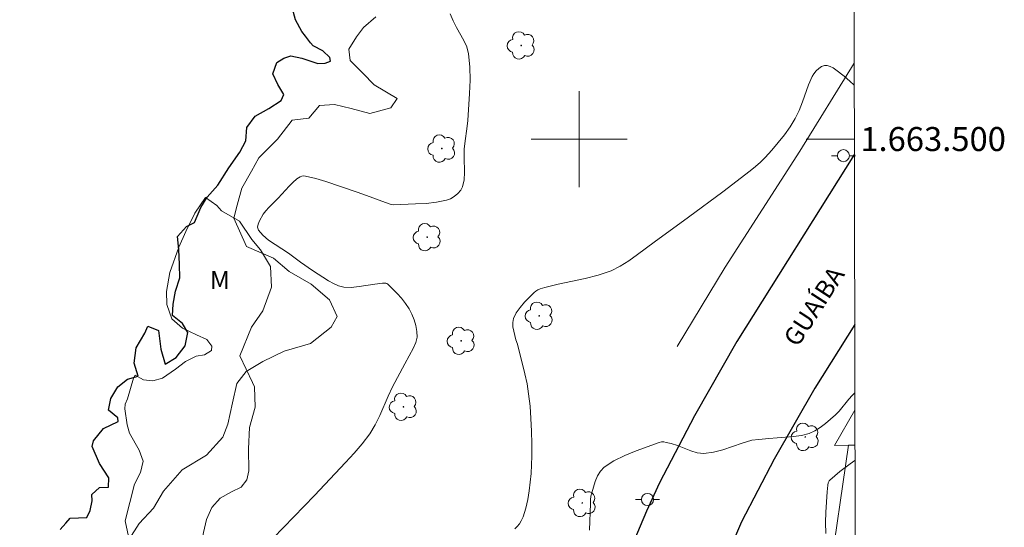
# Model space of a CAD drawing. Units: metres. Extents: x 277825 to 278340, y 1663248 to 1663812.
# Drawn here: x 278253 to 278335, y 1663468 to 1663510 of the extents above; entities that cross this region are included whole.
import ezdxf
from ezdxf.enums import TextEntityAlignment as Align

# ---------------------------------------------------------------- set-up
doc = ezdxf.new("R2010")
doc.units = ezdxf.units.M
doc.header["$MEASUREMENT"] = 0
for name, color, linetype, lineweight in [('Articulacao', 7, 'Continuous', 18), ('Limite_Municipal', 7, 'Continuous', 30), ('Malha_Coordenadas', 7, 'Continuous', 15), ('Muro_Grade', 8, 'Continuous', 20), ('Pavimentacao_Asfaltica_Mfio', 10, 'Continuous', 30), ('Poste', 7, 'Continuous', 9), ('Rio_Perene', 5, 'Continuous', 25), ('Topon_de_Vias', 7, 'Continuous', 9)]:
    doc.layers.add(name, color=color, linetype=linetype, lineweight=lineweight)
for name, color, linetype, lineweight, true_color in [('Arvores_Isoladas', 7, 'Continuous', 18, 0x00ff33), ('Curvas_Intermediarias', 7, 'Continuous', 9, 0x783c14), ('Curvas_Mestras', 7, 'Continuous', 20, 0x783c14), ('Topon_Vegetacao', 7, 'Continuous', 9, 0x00ff33), ('Vegetacao', 7, 'Orla8', 9, 0x00ff33)]:
    doc.layers.add(name, color=color, linetype=linetype, lineweight=lineweight, true_color=true_color)
doc.styles.add('Arial', font='arial.ttf', dxfattribs={"height": 1.5})
doc.styles.get("Standard").update_dxf_attribs({"font": 'arial.ttf'})
doc.linetypes.add('Orla8', pattern='A,6,-0.5,["V",Standard,S=1,R=0,X=-0.5,Y=-1],-0.5,6,-0.5,["V",Standard,S=1,R=0,X=-0.5,Y=-1],-0.5', length=14)

# ---------------------------------------------------------------- blocks, each defined once
blk = doc.blocks.new('Arvore')
at = {"layer": 'Arvores_Isoladas'}
blk.add_lwpolyline([(-0.718, 0.493, 0.872324), (-0.722, -0.551, 0.862983), (0.284, -0.827, 0.900105), (0.89, 0.029, 0.863155), (0.262, 0.861, 0.882486)], format="xyb", close=True, dxfattribs=at)
blk.add_circle((0, 0), 0.0286, dxfattribs=at)
blk = doc.blocks.new('Poste')
at = {"layer": 'Poste'}
for points in [[(-0.5, 0), (-1, 0)], [(0.5, 0), (1, 0)]]:
    blk.add_lwpolyline(points, dxfattribs=at)
blk.add_lwpolyline([(0, 0.5, 1), (0, -0.5, 1)], format="xyb", close=True, dxfattribs=at)

msp = doc.modelspace()

# ---------------------------------------------------------------- linework, layer by layer
at = {"layer": 'Articulacao', "flags": 128}
msp.add_lwpolyline([(277840.569, 1663807.166), (278322.297, 1663808.126), (278323.391, 1663253.852), (277841.687, 1663252.892), (277840.569, 1663807.166)], close=True, dxfattribs=at)
at = {"layer": 'Curvas_Intermediarias', "flags": 128}
for points, elevation in [([(278283.098, 1663510.185), (278282.061, 1663509.28), (278281.481, 1663508.509), (278280.851, 1663507.479), (278280.951, 1663506.548), (278282.001, 1663505.498), (278282.952, 1663504.518), (278284.862, 1663503.387), (278284.332, 1663502.587), (278282.572, 1663502.137), (278281.021, 1663502.537), (278279.64, 1663502.867), (278278.39, 1663502.797), (278277.51, 1663501.737), (278276.129, 1663501.567), (278274.899, 1663499.986), (278273.338, 1663498.435), (278272.738, 1663497.335), (278271.927, 1663495.924), (278271.547, 1663494.504), (278271.277, 1663493.423), (278272.328, 1663491.062), (278274.558, 1663490.082), (278275.859, 1663488.972), (278277.71, 1663487.921), (278279.22, 1663486.611), (278279.871, 1663485.23), (278279.36, 1663484.33), (278277.66, 1663482.979), (278275.449, 1663482.329), (278273.668, 1663481.479), (278272.288, 1663480.648), (278271.527, 1663479.648), (278271.147, 1663478.047), (278270.777, 1663476.267), (278270.347, 1663475.166), (278268.986, 1663473.686), (278266.955, 1663472.455), (278265.425, 1663470.674), (278264.594, 1663469.254), (278263.384, 1663467.993), (278262.554, 1663466.673)], 1), ([(278274.548, 1663466.763), (278277.98, 1663470.324), (278280.561, 1663473.055), (278281.271, 1663473.836), (278281.951, 1663474.636), (278282.572, 1663475.466), (278283.022, 1663476.207), (278283.412, 1663476.987), (278284.112, 1663478.587), (278284.482, 1663479.378), (278285.503, 1663481.289), (278286.233, 1663482.609), (278286.423, 1663483.049), (278286.513, 1663483.499), (278286.503, 1663483.98), (278286.413, 1663484.47), (278286.263, 1663484.95), (278286.073, 1663485.43), (278285.853, 1663485.87), (278285.563, 1663486.321), (278285.223, 1663486.741), (278284.852, 1663487.151), (278284.082, 1663487.911), (278284.012, 1663487.961), (278283.922, 1663487.991), (278283.832, 1663488.011), (278283.642, 1663488.011), (278282.992, 1663487.931), (278281.691, 1663487.711), (278281.041, 1663487.651), (278280.411, 1663487.671), (278279.981, 1663487.781), (278279.56, 1663487.971), (278279.14, 1663488.201), (278277.82, 1663489.052), (278276.819, 1663489.752), (278275.829, 1663490.492), (278274.158, 1663491.593), (278273.678, 1663491.993), (278273.308, 1663492.423), (278273.248, 1663492.653), (278273.288, 1663492.923), (278273.408, 1663493.203), (278273.718, 1663493.743), (278273.928, 1663494.024), (278274.178, 1663494.304), (278274.969, 1663495.074), (278275.869, 1663496.074), (278276.179, 1663496.384), (278276.509, 1663496.675), (278276.639, 1663496.765), (278276.779, 1663496.845), (278276.929, 1663496.905), (278277.079, 1663496.925), (278277.229, 1663496.915), (278278.08, 1663496.715), (278278.92, 1663496.465), (278281.441, 1663495.614), (278282.001, 1663495.424), (278284.202, 1663494.604), (278284.362, 1663494.544), (278284.532, 1663494.514), (278286.383, 1663494.594), (278287.263, 1663494.644), (278288.124, 1663494.744), (278288.954, 1663494.914), (278289.294, 1663495.034), (278289.614, 1663495.224), (278289.914, 1663495.454), (278290.145, 1663495.734), (278290.305, 1663496.034), (278290.435, 1663496.605), (278290.465, 1663497.215), (278290.425, 1663498.505), (278290.445, 1663499.146), (278290.495, 1663499.626), (278290.695, 1663501.066), (278290.735, 1663501.557), (278290.875, 1663503.787), (278290.925, 1663504.908), (278290.915, 1663506.018), (278290.805, 1663507.099), (278290.665, 1663507.669), (278290.415, 1663508.219), (278289.794, 1663509.3), (278289.514, 1663509.84), (278289.263, 1663510.424)], 2), ([(278322.896, 1663504.475), (278322.527, 1663504.828), (278322.067, 1663505.228), (278321.377, 1663505.768), (278321.137, 1663505.928), (278320.887, 1663506.048), (278320.647, 1663506.118), (278320.417, 1663506.118), (278320.186, 1663506.038), (278319.956, 1663505.878), (278319.736, 1663505.678), (278319.546, 1663505.438), (278319.396, 1663505.198), (278319.086, 1663504.528), (278318.586, 1663503.097), (278318.326, 1663502.387), (278317.996, 1663501.717), (278317.565, 1663501.026), (278317.085, 1663500.356), (278316.575, 1663499.706), (278316.045, 1663499.076), (278315.495, 1663498.475), (278315.104, 1663498.075), (278314.684, 1663497.705), (278314.244, 1663497.355), (278311.953, 1663495.604), (278309.112, 1663493.493), (278306.251, 1663491.423), (278304.86, 1663490.382), (278304.15, 1663489.872), (278303.42, 1663489.412), (278302.66, 1663489.032), (278301.599, 1663488.661), (278300.499, 1663488.381), (278298.248, 1663487.911), (278297.137, 1663487.641), (278296.757, 1663487.521), (278296.577, 1663487.441), (278296.407, 1663487.341), (278296.257, 1663487.211), (278295.467, 1663486.411), (278295.097, 1663485.98), (278294.776, 1663485.53), (278294.536, 1663485.06), (278294.476, 1663484.73), (278294.496, 1663484.37), (278294.736, 1663483.269), (278294.876, 1663482.919), (278295.487, 1663480.458), (278295.667, 1663479.628), (278295.797, 1663478.798), (278295.917, 1663477.767), (278295.997, 1663476.727), (278296.047, 1663475.676), (278296.067, 1663474.636), (278296.067, 1663473.595), (278296.047, 1663472.865), (278296.007, 1663472.145), (278295.937, 1663471.425), (278295.837, 1663470.704), (278295.727, 1663469.994), (278295.577, 1663469.254), (278295.467, 1663468.894), (278295.337, 1663468.543), (278295.187, 1663468.213), (278295.036, 1663467.973), (278294.856, 1663467.743), (278294.656, 1663467.533)], 3), ([(278300.869, 1663467.423), (278300.939, 1663469.664), (278300.949, 1663469.964), (278300.989, 1663470.264), (278301.059, 1663470.554), (278301.349, 1663471.495), (278301.529, 1663471.955), (278301.769, 1663472.355), (278302.079, 1663472.675), (278302.9, 1663473.205), (278303.8, 1663473.656), (278304.75, 1663474.046), (278306.671, 1663474.736), (278306.861, 1663474.776), (278307.051, 1663474.776), (278307.251, 1663474.746), (278307.651, 1663474.646), (278308.202, 1663474.476), (278309.292, 1663474.026), (278309.832, 1663473.866), (278310.383, 1663473.816), (278311.183, 1663473.916), (278311.973, 1663474.136), (278313.584, 1663474.686), (278314.384, 1663474.916), (278314.954, 1663474.996), (278315.805, 1663475.076), (278316.485, 1663475.136), (278317.846, 1663475.226), (278318.506, 1663475.316), (278319.136, 1663475.486), (278319.616, 1663475.706), (278320.076, 1663475.986), (278320.517, 1663476.317), (278321.347, 1663477.037), (278321.647, 1663477.337), (278322.447, 1663478.337), (278322.737, 1663478.657), (278322.947, 1663478.867)], 4)]:
    msp.add_lwpolyline(points, dxfattribs=dict(at, elevation=elevation))
at = {"layer": 'Curvas_Mestras', "elevation": 5, "flags": 128}
msp.add_lwpolyline([(278322.958, 1663473.226), (278322.547, 1663472.955), (278321.687, 1663472.305), (278320.877, 1663471.605), (278320.817, 1663471.535), (278320.737, 1663471.375), (278320.697, 1663471.185), (278320.637, 1663470.624), (278320.537, 1663468.924), (278320.507, 1663468.063), (278320.537, 1663467.153)], dxfattribs=at)
at = {"layer": 'Limite_Municipal', "ltscale": 10, "flags": 128}
msp.add_lwpolyline([(278256.821, 1663467.483), (278257.292, 1663468.013), (278257.642, 1663468.433), (278259.022, 1663468.483), (278259.302, 1663469.064), (278259.482, 1663469.864), (278259.452, 1663470.414), (278260.083, 1663470.994), (278260.833, 1663471.014), (278260.863, 1663471.795), (278260.083, 1663472.975), (278259.482, 1663474.406), (278259.582, 1663474.886), (278260.413, 1663475.906), (278261.643, 1663476.487), (278261.623, 1663476.787), (278260.843, 1663477.417), (278261.023, 1663478.387), (278261.603, 1663479.368), (278262.404, 1663480.018), (278263.304, 1663480.248), (278262.984, 1663481.329), (278263.134, 1663482.629), (278263.864, 1663483.83), (278264.114, 1663484.41), (278264.995, 1663484.06), (278265.195, 1663482.499), (278265.565, 1663481.249), (278266.475, 1663481.819), (278267.226, 1663482.769), (278267.426, 1663483.88), (278267.005, 1663484.65), (278266.175, 1663485.31), (278266.225, 1663486.26), (278266.425, 1663487.341), (278266.785, 1663488.441), (278266.755, 1663489.542), (278266.685, 1663490.802), (278266.565, 1663491.883), (278267.316, 1663492.733), (278267.996, 1663493.053), (278268.516, 1663494.314), (278269.046, 1663495.164), (278269.927, 1663496.164), (278270.837, 1663497.595), (278271.767, 1663498.915), (278272.268, 1663499.846), (278272.348, 1663500.976), (278273.048, 1663501.907), (278274.178, 1663502.557), (278275.209, 1663503.207), (278275.429, 1663503.707), (278274.929, 1663504.538), (278274.508, 1663505.438), (278274.839, 1663506.388), (278275.439, 1663506.739), (278276.019, 1663506.939), (278276.939, 1663506.739), (278278.27, 1663506.288), (278278.87, 1663506.308), (278279.3, 1663506.488), (278279.25, 1663506.789), (278278.67, 1663507.339), (278277.87, 1663507.769), (278277.65, 1663508.019), (278277.219, 1663508.569), (278276.919, 1663508.949), (278276.404, 1663509.94), (278276.159, 1663510.83)], dxfattribs=at)
at = {"layer": 'Malha_Coordenadas', "flags": 128}
for points in [[(278300, 1663504), (278300, 1663496)], [(278304, 1663500), (278296, 1663500)], [(278322.905, 1663500), (278318.905, 1663500)]]:
    msp.add_lwpolyline(points, dxfattribs=at)
at = {"layer": 'Muro_Grade', "flags": 128}
for points in [[(278308.152, 1663482.739), (278312.163, 1663489.322), (278318.366, 1663498.996), (278322.893, 1663506.308)], [(278322.411, 1663474.501), (278321.256, 1663474.497), (278322.95, 1663477.413)], [(278320.784, 1663463.233), (278322.411, 1663474.501)], [(278322.411, 1663474.501), (278322.955, 1663474.503)]]:
    msp.add_lwpolyline(points, dxfattribs=at)
at = {"layer": 'Pavimentacao_Asfaltica_Mfio', "flags": 128}
for points in [[(278322.908, 1663498.74), (278313.139, 1663483.131), (278309.6, 1663476.966), (278306.682, 1663471.366), (278305.6, 1663469.023), (278304.321, 1663466), (278302.806, 1663462.199), (278301.626, 1663458.853), (278300.56, 1663455.472), (278299.734, 1663452.488), (278298.985, 1663449.375), (278298.236, 1663445.629), (278297.765, 1663442.719), (278297.406, 1663440.364), (278296.915, 1663435.757), (278296.558, 1663431.123), (278296.322, 1663426.771), (278296.26, 1663421.598), (278296.226, 1663417.017), (278296.328, 1663412.489), (278296.671, 1663408.084), (278297.348, 1663401.198), (278298.117, 1663392.884), (278298.711, 1663384.569)], [(278322.936, 1663484.569), (278319.622, 1663479.252), (278316.227, 1663473.339), (278313.512, 1663468.127), (278311.35, 1663463.088), (278309.667, 1663458.974), (278308.353, 1663454.939), (278307.035, 1663450.627), (278306.184, 1663447.054), (278305.443, 1663443.066), (278304.901, 1663439.41), (278304.438, 1663435.066), (278304.096, 1663430.628), (278303.873, 1663426.522), (278303.814, 1663421.525), (278303.781, 1663417.073), (278303.875, 1663412.867), (278304.196, 1663408.747), (278304.868, 1663401.916), (278305.646, 1663393.501), (278306.254, 1663385.002)]]:
    msp.add_lwpolyline(points, dxfattribs=at)
at = {"layer": 'Rio_Perene', "flags": 128}
msp.add_lwpolyline([(278256.821, 1663467.483), (278257.292, 1663468.013), (278257.642, 1663468.433), (278259.022, 1663468.483), (278259.302, 1663469.064), (278259.482, 1663469.864), (278259.452, 1663470.414), (278260.083, 1663470.994), (278260.833, 1663471.014), (278260.863, 1663471.795), (278260.083, 1663472.975), (278259.482, 1663474.406), (278259.582, 1663474.886), (278260.413, 1663475.906), (278261.643, 1663476.487), (278261.623, 1663476.787), (278260.843, 1663477.417), (278261.023, 1663478.387), (278261.603, 1663479.368), (278262.404, 1663480.018), (278263.304, 1663480.248), (278262.984, 1663481.329), (278263.134, 1663482.629), (278263.864, 1663483.83), (278264.114, 1663484.41), (278264.995, 1663484.06), (278265.195, 1663482.499), (278265.565, 1663481.249), (278266.475, 1663481.819), (278267.226, 1663482.769), (278267.426, 1663483.88), (278267.005, 1663484.65), (278266.175, 1663485.31), (278266.225, 1663486.26), (278266.425, 1663487.341), (278266.785, 1663488.441), (278266.755, 1663489.542), (278266.685, 1663490.802), (278266.565, 1663491.883), (278267.316, 1663492.733), (278267.996, 1663493.053), (278268.516, 1663494.314), (278269.046, 1663495.164), (278269.927, 1663496.164), (278270.837, 1663497.595), (278271.767, 1663498.915), (278272.268, 1663499.846), (278272.348, 1663500.976), (278273.048, 1663501.907), (278274.178, 1663502.557), (278275.209, 1663503.207), (278275.429, 1663503.707), (278274.929, 1663504.538), (278274.508, 1663505.438), (278274.839, 1663506.388), (278275.439, 1663506.739), (278276.019, 1663506.939), (278276.939, 1663506.739), (278278.27, 1663506.288), (278278.87, 1663506.308), (278279.3, 1663506.488), (278279.25, 1663506.789), (278278.67, 1663507.339), (278277.87, 1663507.769), (278277.65, 1663508.019), (278277.219, 1663508.569), (278276.919, 1663508.949), (278276.404, 1663509.94)], dxfattribs=at)
at = {"layer": 'Vegetacao', "flags": 128}
msp.add_lwpolyline([(278268.922, 1663495.138), (278269.847, 1663494.464), (278270.247, 1663494.034), (278271.747, 1663493.173), (278272.758, 1663491.623), (278273.488, 1663490.772), (278274.328, 1663489.382), (278274.408, 1663487.661), (278273.678, 1663485.69), (278272.738, 1663484.34), (278271.757, 1663481.959), (278272.808, 1663479.738), (278272.987, 1663479.368), (278273.031, 1663477.676), (278272.58, 1663475.996), (278272.496, 1663474.194), (278272.511, 1663472.375), (278272.343, 1663471.627), (278271.864, 1663471.023), (278271.075, 1663470.621), (278270.118, 1663470.098), (278269.427, 1663469.317), (278268.994, 1663468.333), (278268.745, 1663467.234), (278268.227, 1663464.103), (278268.167, 1663462.75), (278268.401, 1663461.121), (278268.722, 1663459.911), (278269.204, 1663458.829), (278269.527, 1663458.428), (278269.98, 1663458.067), (278271.108, 1663457.513), (278272.809, 1663455.939), (278273.51, 1663455.195), (278274.326, 1663454.037), (278274.728, 1663453.329), (278274.985, 1663452.096), (278274.707, 1663451.083), (278274.055, 1663449.938), (278272.706, 1663448.916), (278271.48, 1663448.285), (278270.828, 1663447.796), (278270.177, 1663447.751), (278269.78, 1663447.763), (278268.86, 1663448.11), (278268.078, 1663448.865), (278267.796, 1663449.424), (278267.786, 1663450.126), (278268.011, 1663450.737), (278268.248, 1663451.329), (278268.433, 1663452.134), (278268.262, 1663452.675), (278267.814, 1663453.27), (278267.36, 1663453.811), (278265.959, 1663455.771), (278265.785, 1663455.993), (278265.59, 1663456.151), (278265.371, 1663456.286), (278265.044, 1663456.388), (278264.209, 1663456.55), (278263.421, 1663456.708), (278262.795, 1663456.905), (278262.184, 1663457.175), (278261.649, 1663457.483), (278261.356, 1663457.677), (278261.083, 1663457.938), (278260.888, 1663458.191), (278260.711, 1663458.546), (278260.635, 1663458.959), (278260.65, 1663459.463), (278260.717, 1663462.289), (278261.094, 1663463.567), (278261.74, 1663464.314), (278262.235, 1663464.67), (278262.576, 1663465.343), (278262.663, 1663466.161), (278262.423, 1663467.301), (278262.212, 1663468.21), (278262.999, 1663471.272), (278263.49, 1663472.244), (278263.716, 1663473.17), (278263.401, 1663474.104), (278262.597, 1663475.498), (278262.402, 1663476.195), (278262.203, 1663477.531), (278262.234, 1663477.927), (278262.404, 1663478.367), (278262.914, 1663480.088), (278263.059, 1663480.331), (278263.735, 1663479.948), (278264.529, 1663479.878), (278265.342, 1663480.102), (278266.402, 1663480.835), (278267.245, 1663481.491), (278268.118, 1663481.921), (278268.814, 1663482.028), (278269.402, 1663482.399), (278269.432, 1663482.742), (278269.012, 1663483.301), (278268.15, 1663483.685), (278266.995, 1663484.255), (278266.095, 1663485.03), (278265.694, 1663486.236), (278265.666, 1663487.304), (278265.934, 1663488.891), (278266.701, 1663490.996), (278267.271, 1663492.309), (278268.027, 1663493.827)], close=True, dxfattribs=at)

# ---------------------------------------------------------------- block references
at = {"layer": 'Arvores_Isoladas'}
for p in [(278295.192, 1663507.795), (278288.575, 1663499.21), (278287.364, 1663491.831), (278296.688, 1663485.286), (278290.191, 1663483.199), (278285.376, 1663477.709), (278318.828, 1663475.195), (278300.268, 1663469.7)]:
    msp.add_blockref('Arvore', p, dxfattribs=at)
at = {"layer": 'Poste'}
for p in [(278321.996, 1663498.617), (278305.692, 1663469.989)]:
    msp.add_blockref('Poste', p, dxfattribs=at)

# ---------------------------------------------------------------- texts
at = {"layer": 'Malha_Coordenadas', "style": 'Arial'}
msp.add_text('1.663.500', height=2, dxfattribs=at).set_placement((278323.405, 1663500), align=Align.MIDDLE_LEFT)
at = {"layer": 'Topon_de_Vias', "style": 'Arial'}
msp.add_text('GUAÍBA', height=1.5, rotation=57.02159, dxfattribs=at).set_placement((278318.184, 1663482.6))
at = {"layer": 'Topon_Vegetacao', "style": 'Arial'}
msp.add_text('M', height=1.5, dxfattribs=at).set_placement((278269.276, 1663487.521))

doc.saveas('drawing.dxf')
